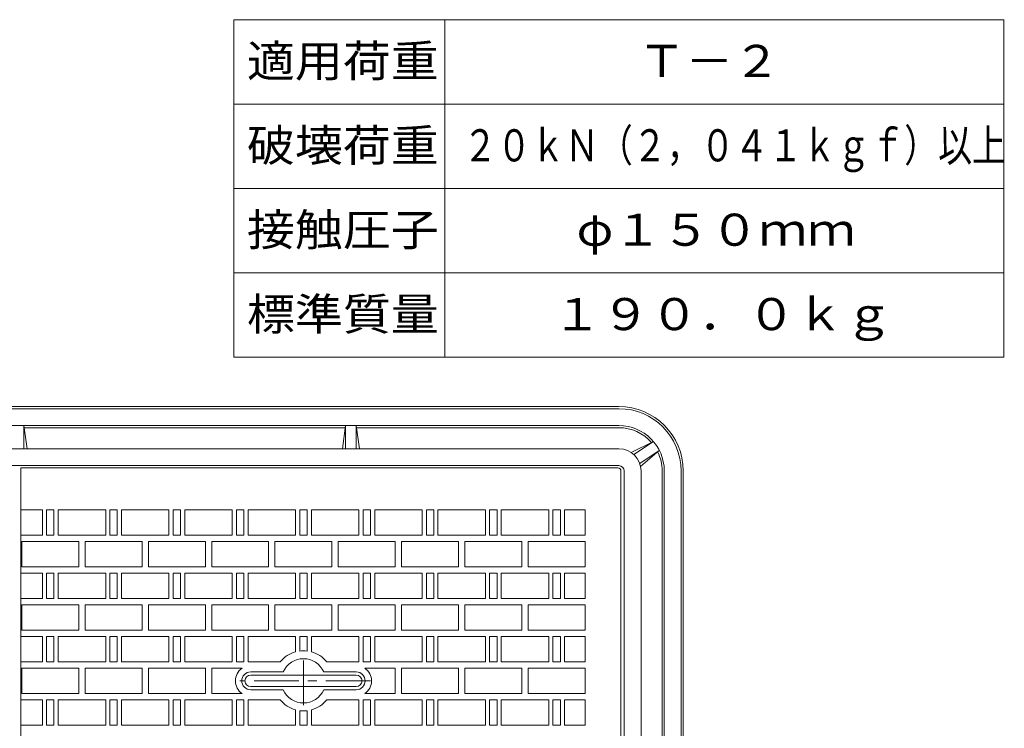
# Model space of a CAD drawing. Units: millimetres. Extents: x -925 to 769, y -1132 to 1408.
# Drawn here: x -165 to 769, y 736 to 1408 of the extents above; entities that cross this region are included whole.
import ezdxf

# ---------------------------------------------------------------- set-up
doc = ezdxf.new("R2010")
doc.units = ezdxf.units.MM
doc.header["$LTSCALE"] = 10
doc.linetypes.add('JWW_CENTER1', pattern=[6.773333, 4.233333, -0.846667, 0.846667, -0.846667])
for name, color, linetype in [('F-0ﾚｲﾔ', 7, 'Continuous'), ('F-4ﾚｲﾔ', 7, 'Continuous'), ('仕上', 7, 'Continuous'), ('躯体', 7, 'Continuous'), ('通り芯', 7, 'Continuous')]:
    doc.layers.add(name, color=color, linetype=linetype)
doc.styles.add('ＭＳ ゴシック', font='txt', dxfattribs={"height": 1})

msp = doc.modelspace()

# ---------------------------------------------------------------- linework, layer by layer
at = {"layer": 'F-0ﾚｲﾔ', "color": 7, "linetype": 'Continuous', "lineweight": 9}
for p, q in [((38.38, 1087.7), (38.38, 1407.7)), ((38.38, 1407.7), (768.38, 1407.7)), ((238.38, 1087.7), (238.38, 1407.7)), ((768.38, 1407.7), (768.38, 1087.7)), ((768.38, 1327.7), (38.38, 1327.7)), ((768.38, 1247.7), (38.38, 1247.7)), ((768.38, 1167.7), (38.38, 1167.7)), ((768.38, 1087.7), (38.38, 1087.7))]:
    msp.add_line(p, q, dxfattribs=at)
at = {"layer": '仕上', "color": 6, "linetype": 'JWW_CENTER1', "lineweight": 5}
for p, q in [((104.49, 757.93), (104.49, 805.93)), ((167.88, 780.89), (44.2, 780.89))]:
    msp.add_line(p, q, dxfattribs=at)
at = {"layer": '仕上', "color": 6, "linetype": 'Continuous', "lineweight": 5}
for p, q in [((85.28, 789.39), (54.49, 789.39)), ((154.49, 786.39), (54.49, 786.39)), ((154.49, 789.39), (123.69, 789.39)), ((154.49, 775.39), (54.49, 775.39)), ((85.28, 772.39), (54.49, 772.39)), ((154.49, 772.39), (123.69, 772.39))]:
    msp.add_line(p, q, dxfattribs=at)
for centre, radius, start, end in [((104.49, 780.89), 21, 23.87624, 156.12376), ((54.49, 780.89), 8.5, 90, 270), ((54.49, 780.89), 5.5, 90, 270), ((154.49, 780.89), 8.5, 270, 90), ((154.49, 780.89), 5.5, 270, 90), ((104.49, 780.89), 21, 203.87622, 336.12376)]:
    msp.add_arc(centre, radius, start, end, dxfattribs=at)
at = {"layer": '躯体', "color": 2, "linetype": 'Continuous', "lineweight": 9}
for p, q in [((-163.51, 982.89), (402.49, 982.89)), ((-163.51, 218.89), (-163.51, 982.89)), ((405.49, 221.89), (405.49, 979.89)), ((-163.51, 942.89), (-143.01, 942.89)), ((-143.01, 918.89), (-143.01, 942.89)), ((-139.01, 918.89), (-139.01, 942.89)), ((-139.01, 942.89), (-132.01, 942.89)), ((-132.01, 918.89), (-132.01, 942.89)), ((-128.01, 918.89), (-128.01, 942.89)), ((-128.01, 942.89), (-83.01, 942.89)), ((-83.01, 918.89), (-83.01, 942.89)), ((-79.01, 918.89), (-79.01, 942.89)), ((-79.01, 942.89), (-72.01, 942.89)), ((-72.01, 918.89), (-72.01, 942.89)), ((-68.01, 918.89), (-68.01, 942.89)), ((-68.01, 942.89), (-23.01, 942.89)), ((-23.01, 918.89), (-23.01, 942.89)), ((-19.01, 918.89), (-19.01, 942.89)), ((-19.01, 942.89), (-12.01, 942.89)), ((-12.01, 918.89), (-12.01, 942.89)), ((-8.01, 918.89), (-8.01, 942.89)), ((-8.01, 942.89), (36.99, 942.89)), ((36.99, 918.89), (36.99, 942.89)), ((40.99, 918.89), (40.99, 942.89)), ((40.99, 942.89), (47.99, 942.89)), ((47.99, 918.89), (47.99, 942.89)), ((51.99, 918.89), (51.99, 942.89)), ((51.99, 942.89), (96.99, 942.89)), ((96.99, 918.89), (96.99, 942.89)), ((100.99, 918.89), (100.99, 942.89)), ((100.99, 942.89), (107.99, 942.89)), ((107.99, 918.89), (107.99, 942.89)), ((111.99, 918.89), (111.99, 942.89)), ((111.99, 942.89), (156.99, 942.89)), ((156.99, 918.89), (156.99, 942.89)), ((160.99, 918.89), (160.99, 942.89)), ((160.99, 942.89), (167.99, 942.89)), ((167.99, 918.89), (167.99, 942.89)), ((171.99, 918.89), (171.99, 942.89)), ((171.99, 942.89), (216.99, 942.89)), ((216.99, 918.89), (216.99, 942.89)), ((220.99, 918.89), (220.99, 942.89)), ((220.99, 942.89), (227.99, 942.89)), ((227.99, 918.89), (227.99, 942.89)), ((276.99, 942.89), (231.99, 942.89)), ((231.99, 918.89), (231.99, 942.89)), ((276.99, 918.89), (276.99, 942.89)), ((280.99, 918.89), (280.99, 942.89)), ((287.99, 942.89), (280.99, 942.89)), ((287.99, 918.89), (287.99, 942.89)), ((336.99, 942.89), (291.99, 942.89)), ((291.99, 918.89), (291.99, 942.89)), ((336.99, 918.89), (336.99, 942.89)), ((340.99, 918.89), (340.99, 942.89)), ((347.99, 942.89), (340.99, 942.89)), ((347.99, 918.89), (347.99, 942.89)), ((351.99, 918.89), (351.99, 942.89)), ((371.49, 942.89), (351.99, 942.89)), ((371.49, 918.89), (371.49, 942.89)), ((-143.01, 918.89), (-163.51, 918.89)), ((-132.01, 918.89), (-139.01, 918.89)), ((-83.01, 918.89), (-128.01, 918.89)), ((-72.01, 918.89), (-79.01, 918.89)), ((-23.01, 918.89), (-68.01, 918.89)), ((-12.01, 918.89), (-19.01, 918.89)), ((36.99, 918.89), (-8.01, 918.89)), ((47.99, 918.89), (40.99, 918.89)), ((96.99, 918.89), (51.99, 918.89)), ((107.99, 918.89), (100.99, 918.89)), ((156.99, 918.89), (111.99, 918.89)), ((167.99, 918.89), (160.99, 918.89)), ((216.99, 918.89), (171.99, 918.89)), ((227.99, 918.89), (220.99, 918.89)), ((276.99, 918.89), (231.99, 918.89)), ((287.99, 918.89), (280.99, 918.89)), ((336.99, 918.89), (291.99, 918.89)), ((347.99, 918.89), (340.99, 918.89)), ((371.49, 918.89), (351.99, 918.89)), ((-162.51, 888.89), (-162.51, 912.89)), ((-162.51, 912.89), (-108.51, 912.89)), ((-108.51, 888.89), (-108.51, 912.89)), ((-102.51, 888.89), (-102.51, 912.89)), ((-102.51, 912.89), (-48.51, 912.89)), ((-48.51, 888.89), (-48.51, 912.89)), ((-42.51, 888.89), (-42.51, 912.89)), ((-42.51, 912.89), (11.49, 912.89)), ((11.49, 888.89), (11.49, 912.89)), ((17.49, 888.89), (17.49, 912.89)), ((17.49, 912.89), (71.49, 912.89)), ((71.49, 888.89), (71.49, 912.89)), ((77.49, 888.89), (77.49, 912.89)), ((77.49, 912.89), (131.49, 912.89)), ((131.49, 888.89), (131.49, 912.89)), ((137.49, 888.89), (137.49, 912.89)), ((137.49, 912.89), (191.49, 912.89)), ((191.49, 888.89), (191.49, 912.89)), ((197.49, 888.89), (197.49, 912.89)), ((197.49, 912.89), (251.49, 912.89)), ((251.49, 888.89), (251.49, 912.89)), ((257.49, 888.89), (257.49, 912.89)), ((257.49, 912.89), (311.49, 912.89)), ((311.49, 888.89), (311.49, 912.89)), ((317.49, 888.89), (317.49, 912.89)), ((317.49, 912.89), (371.49, 912.89)), ((371.49, 888.89), (371.49, 912.89)), ((-162.51, 888.89), (-108.51, 888.89)), ((-102.51, 888.89), (-48.51, 888.89)), ((-42.51, 888.89), (11.49, 888.89)), ((17.49, 888.89), (71.49, 888.89)), ((77.49, 888.89), (131.49, 888.89)), ((137.49, 888.89), (191.49, 888.89)), ((197.49, 888.89), (251.49, 888.89)), ((257.49, 888.89), (311.49, 888.89)), ((317.49, 888.89), (371.49, 888.89)), ((-163.51, 882.89), (-143.01, 882.89)), ((-143.01, 858.89), (-143.01, 882.89)), ((-139.01, 858.89), (-139.01, 882.89)), ((-139.01, 882.89), (-132.01, 882.89)), ((-132.01, 858.89), (-132.01, 882.89)), ((-128.01, 858.89), (-128.01, 882.89)), ((-128.01, 882.89), (-83.01, 882.89)), ((-83.01, 858.89), (-83.01, 882.89)), ((-79.01, 858.89), (-79.01, 882.89)), ((-79.01, 882.89), (-72.01, 882.89)), ((-72.01, 858.89), (-72.01, 882.89)), ((-68.01, 858.89), (-68.01, 882.89)), ((-68.01, 882.89), (-23.01, 882.89)), ((-23.01, 858.89), (-23.01, 882.89)), ((-19.01, 858.89), (-19.01, 882.89)), ((-19.01, 882.89), (-12.01, 882.89)), ((-12.01, 858.89), (-12.01, 882.89)), ((-8.01, 858.89), (-8.01, 882.89)), ((-8.01, 882.89), (36.99, 882.89)), ((36.99, 858.89), (36.99, 882.89)), ((40.99, 858.89), (40.99, 882.89)), ((40.99, 882.89), (47.99, 882.89)), ((47.99, 858.89), (47.99, 882.89)), ((51.99, 858.89), (51.99, 882.89)), ((51.99, 882.89), (96.99, 882.89)), ((96.99, 858.89), (96.99, 882.89)), ((100.99, 858.89), (100.99, 882.89)), ((100.99, 882.89), (107.99, 882.89)), ((107.99, 858.89), (107.99, 882.89)), ((111.99, 858.89), (111.99, 882.89)), ((111.99, 882.89), (156.99, 882.89)), ((156.99, 858.89), (156.99, 882.89)), ((160.99, 858.89), (160.99, 882.89)), ((160.99, 882.89), (167.99, 882.89)), ((167.99, 858.89), (167.99, 882.89)), ((171.99, 858.89), (171.99, 882.89)), ((171.99, 882.89), (216.99, 882.89)), ((216.99, 858.89), (216.99, 882.89)), ((220.99, 858.89), (220.99, 882.89)), ((220.99, 882.89), (227.99, 882.89)), ((227.99, 858.89), (227.99, 882.89)), ((276.99, 882.89), (231.99, 882.89)), ((231.99, 858.89), (231.99, 882.89)), ((276.99, 858.89), (276.99, 882.89)), ((280.99, 858.89), (280.99, 882.89)), ((287.99, 882.89), (280.99, 882.89)), ((287.99, 858.89), (287.99, 882.89)), ((336.99, 882.89), (291.99, 882.89)), ((291.99, 858.89), (291.99, 882.89)), ((336.99, 858.89), (336.99, 882.89)), ((340.99, 858.89), (340.99, 882.89)), ((347.99, 882.89), (340.99, 882.89)), ((347.99, 858.89), (347.99, 882.89)), ((351.99, 858.89), (351.99, 882.89)), ((371.49, 882.89), (351.99, 882.89)), ((371.49, 858.89), (371.49, 882.89)), ((-143.01, 858.89), (-163.51, 858.89)), ((-132.01, 858.89), (-139.01, 858.89)), ((-83.01, 858.89), (-128.01, 858.89)), ((-72.01, 858.89), (-79.01, 858.89)), ((-23.01, 858.89), (-68.01, 858.89)), ((-12.01, 858.89), (-19.01, 858.89)), ((36.99, 858.89), (-8.01, 858.89)), ((47.99, 858.89), (40.99, 858.89)), ((96.99, 858.89), (51.99, 858.89)), ((107.99, 858.89), (100.99, 858.89)), ((156.99, 858.89), (111.99, 858.89)), ((167.99, 858.89), (160.99, 858.89)), ((216.99, 858.89), (171.99, 858.89)), ((227.99, 858.89), (220.99, 858.89)), ((276.99, 858.89), (231.99, 858.89)), ((287.99, 858.89), (280.99, 858.89)), ((336.99, 858.89), (291.99, 858.89)), ((347.99, 858.89), (340.99, 858.89)), ((371.49, 858.89), (351.99, 858.89)), ((-162.51, 828.89), (-162.51, 852.89)), ((-162.51, 852.89), (-108.51, 852.89)), ((-108.51, 828.89), (-108.51, 852.89)), ((-102.51, 828.89), (-102.51, 852.89)), ((-102.51, 852.89), (-48.51, 852.89)), ((-48.51, 828.89), (-48.51, 852.89)), ((-42.51, 828.89), (-42.51, 852.89)), ((-42.51, 852.89), (11.49, 852.89)), ((11.49, 828.89), (11.49, 852.89)), ((17.49, 828.89), (17.49, 852.89)), ((17.49, 852.89), (71.49, 852.89)), ((71.49, 828.89), (71.49, 852.89)), ((77.49, 828.89), (77.49, 852.89)), ((77.49, 852.89), (131.49, 852.89)), ((131.49, 828.89), (131.49, 852.89)), ((137.49, 828.89), (137.49, 852.89)), ((137.49, 852.89), (191.49, 852.89)), ((191.49, 828.89), (191.49, 852.89)), ((197.49, 828.89), (197.49, 852.89)), ((197.49, 852.89), (251.49, 852.89)), ((251.49, 828.89), (251.49, 852.89)), ((257.49, 828.89), (257.49, 852.89)), ((257.49, 852.89), (311.49, 852.89)), ((311.49, 828.89), (311.49, 852.89)), ((317.49, 828.89), (317.49, 852.89)), ((317.49, 852.89), (371.49, 852.89)), ((371.49, 828.89), (371.49, 852.89)), ((-163.51, 822.89), (-143.01, 822.89)), ((-162.51, 828.89), (-108.51, 828.89)), ((-143.01, 798.89), (-143.01, 822.89)), ((-139.01, 798.89), (-139.01, 822.89)), ((-139.01, 822.89), (-132.01, 822.89)), ((-132.01, 798.89), (-132.01, 822.89)), ((-128.01, 798.89), (-128.01, 822.89)), ((-128.01, 822.89), (-83.01, 822.89)), ((-102.51, 828.89), (-48.51, 828.89)), ((-83.01, 798.89), (-83.01, 822.89)), ((-79.01, 798.89), (-79.01, 822.89)), ((-79.01, 822.89), (-72.01, 822.89)), ((-72.01, 798.89), (-72.01, 822.89)), ((-68.01, 798.89), (-68.01, 822.89)), ((-68.01, 822.89), (-23.01, 822.89)), ((-42.51, 828.89), (11.49, 828.89)), ((-23.01, 798.89), (-23.01, 822.89)), ((-19.01, 798.89), (-19.01, 822.89)), ((-19.01, 822.89), (-12.01, 822.89)), ((-12.01, 798.89), (-12.01, 822.89)), ((-8.01, 798.89), (-8.01, 822.89)), ((-8.01, 822.89), (36.99, 822.89)), ((17.49, 828.89), (71.49, 828.89)), ((36.99, 798.89), (36.99, 822.89)), ((40.99, 798.89), (40.99, 822.89)), ((40.99, 822.89), (47.99, 822.89)), ((47.99, 798.89), (47.99, 822.89)), ((51.99, 798.89), (51.99, 822.89)), ((51.99, 822.89), (96.99, 822.89)), ((77.49, 828.89), (131.49, 828.89)), ((96.99, 808.38), (96.99, 822.89)), ((100.99, 822.89), (107.99, 822.89)), ((100.99, 809.17), (100.99, 822.89)), ((107.99, 809.17), (107.99, 822.89)), ((111.99, 822.89), (156.99, 822.89)), ((111.99, 808.38), (111.99, 822.89)), ((137.49, 828.89), (191.49, 828.89)), ((156.99, 798.89), (156.99, 822.89)), ((160.99, 798.89), (160.99, 822.89)), ((160.99, 822.89), (167.99, 822.89)), ((167.99, 798.89), (167.99, 822.89)), ((171.99, 798.89), (171.99, 822.89)), ((171.99, 822.89), (216.99, 822.89)), ((197.49, 828.89), (251.49, 828.89)), ((216.99, 798.89), (216.99, 822.89)), ((220.99, 798.89), (220.99, 822.89)), ((220.99, 822.89), (227.99, 822.89)), ((227.99, 798.89), (227.99, 822.89)), ((276.99, 822.89), (231.99, 822.89)), ((231.99, 798.89), (231.99, 822.89)), ((257.49, 828.89), (311.49, 828.89)), ((276.99, 798.89), (276.99, 822.89)), ((280.99, 798.89), (280.99, 822.89)), ((287.99, 822.89), (280.99, 822.89)), ((287.99, 798.89), (287.99, 822.89)), ((336.99, 822.89), (291.99, 822.89)), ((291.99, 798.89), (291.99, 822.89)), ((317.49, 828.89), (371.49, 828.89)), ((336.99, 798.89), (336.99, 822.89)), ((340.99, 798.89), (340.99, 822.89)), ((347.99, 822.89), (340.99, 822.89)), ((347.99, 798.89), (347.99, 822.89)), ((351.99, 798.89), (351.99, 822.89)), ((371.49, 822.89), (351.99, 822.89)), ((371.49, 798.89), (371.49, 822.89)), ((-143.01, 798.89), (-163.51, 798.89)), ((-132.01, 798.89), (-139.01, 798.89)), ((-83.01, 798.89), (-128.01, 798.89)), ((-72.01, 798.89), (-79.01, 798.89)), ((-23.01, 798.89), (-68.01, 798.89)), ((-12.01, 798.89), (-19.01, 798.89)), ((36.99, 798.89), (-8.01, 798.89)), ((47.99, 798.89), (40.99, 798.89)), ((82.39, 798.89), (51.99, 798.89)), ((156.99, 798.89), (126.58, 798.89)), ((167.99, 798.89), (160.99, 798.89)), ((216.99, 798.89), (171.99, 798.89)), ((227.99, 798.89), (220.99, 798.89)), ((276.99, 798.89), (231.99, 798.89)), ((287.99, 798.89), (280.99, 798.89)), ((336.99, 798.89), (291.99, 798.89)), ((347.99, 798.89), (340.99, 798.89)), ((371.49, 798.89), (351.99, 798.89)), ((-162.51, 768.89), (-162.51, 792.89)), ((-162.51, 792.89), (-108.51, 792.89)), ((-108.51, 768.89), (-108.51, 792.89)), ((-102.51, 768.89), (-102.51, 792.89)), ((-102.51, 792.89), (-48.51, 792.89)), ((-48.51, 768.89), (-48.51, 792.89)), ((-42.51, 768.89), (-42.51, 792.89)), ((-42.51, 792.89), (11.49, 792.89)), ((11.49, 768.89), (11.49, 792.89)), ((17.49, 768.89), (17.49, 792.89)), ((17.49, 792.89), (46.35, 792.89)), ((162.63, 792.89), (191.49, 792.89)), ((191.49, 768.89), (191.49, 792.89)), ((197.49, 768.89), (197.49, 792.89)), ((197.49, 792.89), (251.49, 792.89)), ((251.49, 768.89), (251.49, 792.89)), ((257.49, 768.89), (257.49, 792.89)), ((257.49, 792.89), (311.49, 792.89)), ((311.49, 768.89), (311.49, 792.89)), ((317.49, 768.89), (317.49, 792.89)), ((317.49, 792.89), (371.49, 792.89)), ((371.49, 768.89), (371.49, 792.89)), ((-162.51, 768.89), (-108.51, 768.89)), ((-102.51, 768.89), (-48.51, 768.89)), ((-42.51, 768.89), (11.49, 768.89)), ((17.49, 768.89), (46.35, 768.89)), ((162.63, 768.89), (191.49, 768.89)), ((197.49, 768.89), (251.49, 768.89)), ((257.49, 768.89), (311.49, 768.89)), ((317.49, 768.89), (371.49, 768.89)), ((-163.51, 762.89), (-143.01, 762.89)), ((-143.01, 738.89), (-143.01, 762.89)), ((-139.01, 738.89), (-139.01, 762.89)), ((-139.01, 762.89), (-132.01, 762.89)), ((-132.01, 738.89), (-132.01, 762.89)), ((-128.01, 738.89), (-128.01, 762.89)), ((-128.01, 762.89), (-83.01, 762.89)), ((-83.01, 738.89), (-83.01, 762.89)), ((-79.01, 738.89), (-79.01, 762.89)), ((-79.01, 762.89), (-72.01, 762.89)), ((-72.01, 738.89), (-72.01, 762.89)), ((-68.01, 738.89), (-68.01, 762.89)), ((-68.01, 762.89), (-23.01, 762.89)), ((-23.01, 738.89), (-23.01, 762.89)), ((-19.01, 738.89), (-19.01, 762.89)), ((-19.01, 762.89), (-12.01, 762.89)), ((-12.01, 738.89), (-12.01, 762.89)), ((-8.01, 738.89), (-8.01, 762.89)), ((-8.01, 762.89), (36.99, 762.89)), ((36.99, 738.89), (36.99, 762.89)), ((40.99, 738.89), (40.99, 762.89)), ((40.99, 762.89), (47.99, 762.89)), ((47.99, 738.89), (47.99, 762.89)), ((51.99, 738.89), (51.99, 762.89)), ((51.99, 762.89), (82.39, 762.89)), ((126.58, 762.89), (156.99, 762.89)), ((156.99, 738.89), (156.99, 762.89)), ((160.99, 738.89), (160.99, 762.89)), ((160.99, 762.89), (167.99, 762.89)), ((167.99, 738.89), (167.99, 762.89)), ((171.99, 738.89), (171.99, 762.89)), ((171.99, 762.89), (216.99, 762.89)), ((216.99, 738.89), (216.99, 762.89)), ((220.99, 738.89), (220.99, 762.89)), ((220.99, 762.89), (227.99, 762.89)), ((227.99, 738.89), (227.99, 762.89)), ((276.99, 762.89), (231.99, 762.89)), ((231.99, 738.89), (231.99, 762.89)), ((276.99, 738.89), (276.99, 762.89)), ((280.99, 738.89), (280.99, 762.89)), ((287.99, 762.89), (280.99, 762.89)), ((287.99, 738.89), (287.99, 762.89)), ((336.99, 762.89), (291.99, 762.89)), ((291.99, 738.89), (291.99, 762.89)), ((336.99, 738.89), (336.99, 762.89)), ((340.99, 738.89), (340.99, 762.89)), ((347.99, 762.89), (340.99, 762.89)), ((347.99, 738.89), (347.99, 762.89)), ((351.99, 738.89), (351.99, 762.89)), ((371.49, 762.89), (351.99, 762.89)), ((371.49, 738.89), (371.49, 762.89)), ((96.99, 738.89), (96.99, 753.39)), ((100.99, 738.89), (100.99, 752.6)), ((107.99, 738.89), (107.99, 752.6)), ((111.99, 738.89), (111.99, 753.39)), ((-143.01, 738.89), (-163.51, 738.89)), ((-132.01, 738.89), (-139.01, 738.89)), ((-83.01, 738.89), (-128.01, 738.89)), ((-72.01, 738.89), (-79.01, 738.89)), ((-23.01, 738.89), (-68.01, 738.89)), ((-12.01, 738.89), (-19.01, 738.89)), ((36.99, 738.89), (-8.01, 738.89)), ((47.99, 738.89), (40.99, 738.89)), ((96.99, 738.89), (51.99, 738.89)), ((107.99, 738.89), (100.99, 738.89)), ((156.99, 738.89), (111.99, 738.89)), ((167.99, 738.89), (160.99, 738.89)), ((216.99, 738.89), (171.99, 738.89)), ((227.99, 738.89), (220.99, 738.89)), ((276.99, 738.89), (231.99, 738.89)), ((287.99, 738.89), (280.99, 738.89)), ((336.99, 738.89), (291.99, 738.89)), ((347.99, 738.89), (340.99, 738.89)), ((371.49, 738.89), (351.99, 738.89))]:
    msp.add_line(p, q, dxfattribs=at)
for centre, radius, start, end in [((402.49, 979.89), 3, 0, 90), ((104.49, 780.89), 28.5, 105.25777, 140.83313), ((104.49, 780.89), 28.5, 82.94611, 97.05449), ((104.49, 780.89), 28.5, 39.16687, 74.7426), ((54.49, 780.89), 14.5, 124.14825, 235.85175), ((154.49, 780.89), 14.5, 304.14825, 55.85175), ((104.49, 780.89), 28.5, 219.16687, 254.74223), ((104.49, 780.89), 28.5, 285.25725, 320.83313), ((104.49, 780.89), 28.5, 262.9458, 277.0542)]:
    msp.add_arc(centre, radius, start, end, dxfattribs=at)
at = {"layer": '通り芯', "color": 3, "linetype": 'Continuous', "lineweight": 9}
for p, q in [((-734.51, 1040.89), (403.49, 1040.89)), ((-734.51, 1038.89), (403.49, 1038.89)), ((-734.51, 1022.89), (403.49, 1022.89)), ((-160.51, 1000.89), (-160.51, 1022.89)), ((-160.51, 1022.89), (-157.51, 1000.89)), ((-160.33, 1020.89), (144.3, 1020.89)), ((144.49, 1022.89), (141.49, 1000.89)), ((144.49, 1000.89), (144.49, 1022.89)), ((154.49, 1000.89), (154.49, 1022.89)), ((154.49, 1022.89), (157.49, 1000.89)), ((154.67, 1020.89), (403.49, 1020.89)), ((-734.51, 1000.89), (403.49, 1000.89)), ((436.26, 1007.72), (415.21, 997.31)), ((417.69, 995.36), (436.26, 1007.72)), ((423.23, 987.03), (441.8, 999.4)), ((441.8, 999.4), (424.08, 983.99)), ((-734.51, 984.89), (403.49, 984.89)), ((408.49, 221.89), (408.49, 979.89)), ((424.49, 221.89), (424.49, 979.89)), ((444.49, 606.07), (444.49, 979.89)), ((446.49, 221.89), (446.49, 979.89)), ((462.49, 221.89), (462.49, 979.89)), ((464.49, 221.89), (464.49, 979.89))]:
    msp.add_line(p, q, dxfattribs=at)
for radius, start, end in [(61, 0, 90), (59, 0, 90), (43, 0, 90), (41, 41.043, 89.99998), (21, 0, 90), (41, 0, 26.2905), (5, 0, 90)]:
    msp.add_arc((403.49, 979.89), radius, start, end, dxfattribs=at)

# ---------------------------------------------------------------- texts
at = {"layer": 'F-4ﾚｲﾔ', "color": 2, "linetype": 'Continuous', "lineweight": 9, "style": 'ＭＳ ゴシック'}
for s, width, p in [('適用荷重', 1.09375, (50.88, 1353.34)), ('Ｔ－２', 1.083333, (421.63, 1353.34)), ('破壊荷重', 1.09375, (50.88, 1273.34)), ('接触圧子', 1.09375, (50.88, 1193.34)), ('φ１５０ｍｍ', 1.104167, (363.38, 1193.34)), ('標準質量', 1.09375, (50.88, 1113.34)), ('１９０．０ｋｇ', 1.107143, (340.88, 1113.34))]:
    msp.add_text(s, height=30.48, dxfattribs=dict(at, width=width)).set_placement(p)
at = {"layer": 'F-4ﾚｲﾔ', "color": 3, "linetype": 'Continuous', "lineweight": 9, "style": 'ＭＳ ゴシック', "width": 0.773437}
msp.add_text('２０ｋＮ（２，０４１ｋｇｆ）以上', height=30.48, dxfattribs=at).set_placement((255.88, 1273.34))

doc.saveas('drawing.dxf')
